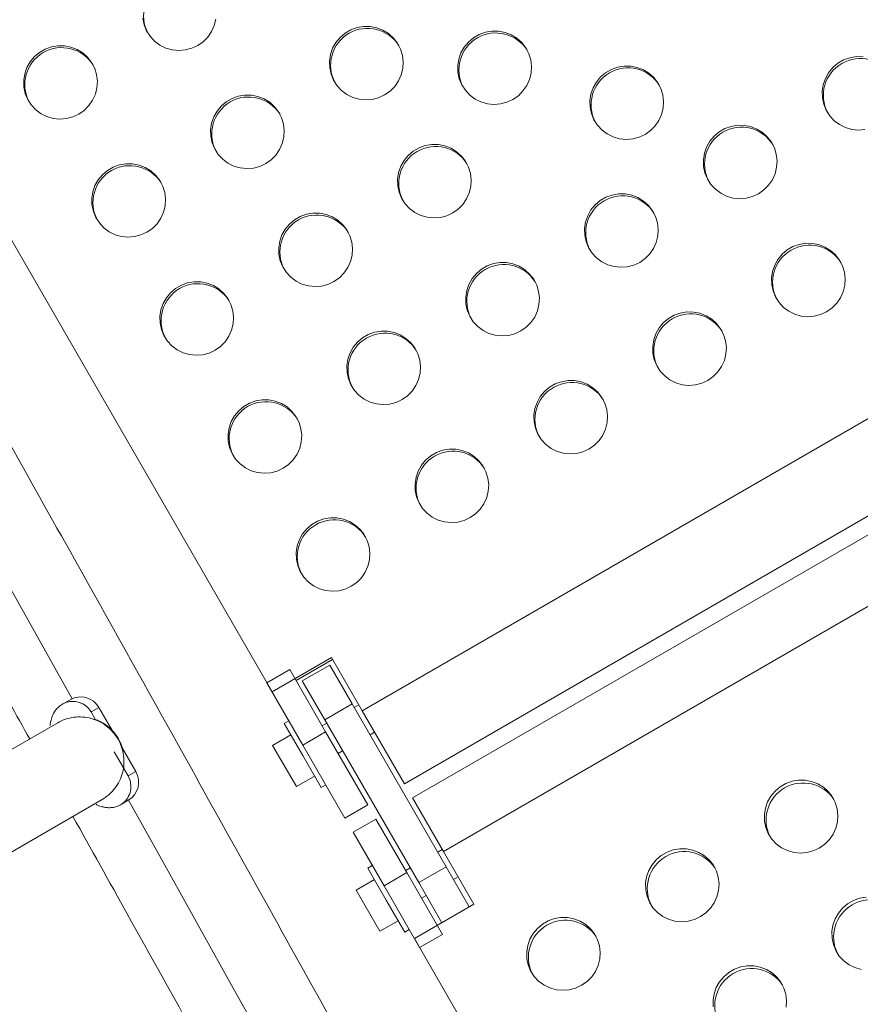
# Model space of a CAD drawing. Units: millimetres. Extents: x -16 to 565, y -61 to 660.
# Drawn here: x 330 to 340, y 209 to 221 of the extents above; entities that cross this region are included whole.
import ezdxf

# ---------------------------------------------------------------- set-up
doc = ezdxf.new("R2010")
doc.units = ezdxf.units.MM
doc.header["$LTSCALE"] = 20
doc.layers.add('CONTOUR', color=7, linetype='Continuous')

msp = doc.modelspace()

# ---------------------------------------------------------------- linework, layer by layer
at = {"layer": 'CONTOUR', "linetype": 'Continuous', "lineweight": 15}
for p, q in [((333.16621, 213.06672), (328.08471, 221.86813)), ((334.23363, 212.84313), (345.16875, 219.15652)), ((334.73332, 211.97764), (345.66844, 218.29104)), ((345.76475, 218.12423), (334.82962, 211.81083)), ((335.19612, 211.17605), (346.13124, 217.48945)), ((333.86996, 213.47303), (333.16621, 213.06672)), ((333.45064, 213.19917), (333.88371, 213.4492)), ((334.23363, 212.84313), (333.86996, 213.47303)), ((333.37482, 213.33048), (333.10415, 213.17421)), ((333.80055, 212.59309), (333.37482, 213.33048)), ((333.84918, 213.38399), (333.52438, 213.19646)), ((333.84918, 213.38399), (334.11507, 212.92346)), ((333.52988, 212.43682), (333.10415, 213.17421)), ((333.79026, 212.73593), (333.52438, 213.19646)), ((330.77485, 212.97365), (330.68311, 212.92068)), ((330.94689, 212.91077), (330.97983, 212.88412)), ((330.97983, 212.88412), (331.02345, 212.82846)), ((331.11519, 212.88143), (331.02345, 212.82846)), ((331.11519, 212.88143), (331.27834, 212.59884)), ((334.11507, 212.92346), (333.79026, 212.73593)), ((334.11507, 212.92346), (335.22762, 210.99646)), ((334.19324, 212.91308), (334.1391, 212.88183)), ((331.02345, 212.82846), (331.07653, 212.73651)), ((334.23363, 212.84313), (334.73332, 211.97764)), ((330.62676, 212.70048), (328.04005, 211.20705)), ((333.36448, 212.72331), (333.31077, 212.69231)), ((333.52956, 212.31337), (333.31077, 212.69231)), ((333.8143, 212.6943), (333.76017, 212.66305)), ((333.79026, 212.73593), (334.90282, 210.80894)), ((333.38904, 212.55676), (333.1725, 212.43174)), ((333.80055, 212.59309), (333.52988, 212.43682)), ((334.30024, 211.72761), (333.80055, 212.59309)), ((334.32663, 212.55702), (334.38077, 212.58828)), ((331.3914, 212.40301), (331.55275, 212.12355)), ((333.45354, 211.94496), (333.1725, 212.43174)), ((334.02957, 211.57133), (333.52988, 212.43682)), ((331.46101, 212.07058), (331.29624, 212.35597)), ((333.74834, 211.93443), (333.52956, 212.31337)), ((333.94769, 212.33824), (334.00183, 212.3695)), ((331.55275, 212.12355), (331.46101, 212.07058)), ((331.46101, 212.07058), (331.4874, 212.00498)), ((333.45354, 211.94496), (333.67008, 212.06998)), ((333.74834, 211.93443), (333.80204, 211.96543)), ((328.5519, 210.28995), (331.15184, 211.79103)), ((331.37071, 211.72973), (331.46245, 211.78269)), ((334.02957, 211.57133), (334.30024, 211.72761)), ((334.82962, 211.81083), (335.19612, 211.17605)), ((334.39655, 211.5608), (334.12588, 211.40452)), ((334.76304, 210.92601), (334.39655, 211.5608)), ((334.49237, 210.76974), (334.12588, 211.40452)), ((335.18217, 211.2002), (335.12804, 211.16894)), ((335.55651, 210.55182), (335.19612, 211.17605)), ((334.35341, 211.01043), (334.29971, 210.97942)), ((334.51849, 210.60048), (334.29971, 210.97942)), ((334.76304, 210.92601), (334.49237, 210.76974)), ((334.80323, 210.98142), (334.7491, 210.95016)), ((335.18494, 210.19527), (334.76304, 210.92601)), ((334.90282, 210.80894), (335.22762, 210.99646)), ((335.22762, 210.99646), (335.50238, 210.52057)), ((334.37797, 210.84387), (334.16143, 210.71885)), ((334.91427, 210.03899), (334.49237, 210.76974)), ((335.17757, 210.33304), (334.90282, 210.80894)), ((335.31557, 210.84414), (335.3697, 210.87539)), ((334.44247, 210.23208), (334.16143, 210.71885)), ((334.93663, 210.62536), (334.99076, 210.65661)), ((334.73727, 210.22154), (334.51849, 210.60048)), ((334.85277, 210.14552), (335.55651, 210.55182)), ((334.44247, 210.23208), (334.65901, 210.35709)), ((334.73727, 210.22154), (334.79097, 210.25255)), ((335.18494, 210.19527), (334.91427, 210.03899)), ((339.88847, 201.42342), (334.85277, 210.14552))]:
    msp.add_line(p, q, dxfattribs=at)
at = {"layer": 'CONTOUR', "linetype": 'Continuous', "lineweight": 15, "flags": 128}
for points in [[(331.63405, 221.04167), (331.65009, 220.9654), (331.67956, 220.8933), (331.72151, 220.82768), (331.77459, 220.77065), (331.8371, 220.72404), (331.90703, 220.68936), (331.98212, 220.66771), (332.05997, 220.6598), (332.13808, 220.66587), (332.21392, 220.68574), (332.28508, 220.71876)], [(332.28508, 220.71876), (332.34925, 220.76387), (332.40438, 220.81962), (332.44869, 220.88422), (332.48076, 220.9556), (332.49956, 221.03146)], [(334.49935, 220.13398), (334.56352, 220.17909), (334.61865, 220.23485), (334.66296, 220.29945), (334.69504, 220.37083), (334.71384, 220.44668), (334.71876, 220.52458), (334.70966, 220.60202), (334.68681, 220.6765), (334.65095, 220.74564), (334.60325, 220.80722), (334.54522, 220.85924), (334.47873, 220.90005), (334.40593, 220.92833), (334.32915, 220.94317), (334.25086, 220.94409), (334.17357, 220.93107), (334.09977, 220.90452), (334.03184, 220.8653), (333.97195, 220.81466), (333.92202, 220.75424), (333.88368, 220.68598), (333.85814, 220.61206), (333.84623, 220.53487), (333.84833, 220.45689), (333.86437, 220.38062), (333.89384, 220.30852), (333.93579, 220.2429), (333.98887, 220.18587), (334.05138, 220.13927), (334.1213, 220.10458), (334.1964, 220.08294), (334.27425, 220.07502), (334.35235, 220.0811), (334.4282, 220.10096), (334.49935, 220.13398)], [(336.01873, 220.0796), (336.08291, 220.12471), (336.13803, 220.18047), (336.18235, 220.24507), (336.21442, 220.31645), (336.23322, 220.3923), (336.23814, 220.4702), (336.22904, 220.54764), (336.20619, 220.62212), (336.17034, 220.69126), (336.12263, 220.75284), (336.0646, 220.80486), (335.99811, 220.84567), (335.92531, 220.87395), (335.84853, 220.88879), (335.77024, 220.88971), (335.69295, 220.87669), (335.61915, 220.85014), (335.55122, 220.81092), (335.49133, 220.76028), (335.44141, 220.69986), (335.40306, 220.6316), (335.37752, 220.55768), (335.36561, 220.48049), (335.36771, 220.40251), (335.38375, 220.32625), (335.41322, 220.25414), (335.45517, 220.18852), (335.50825, 220.13149), (335.57076, 220.08489), (335.64068, 220.05021), (335.71578, 220.02856), (335.79363, 220.02065), (335.87173, 220.02672), (335.94758, 220.04659), (336.01873, 220.0796)], [(330.87759, 219.90614), (330.94176, 219.95125), (330.99688, 220.00701), (331.0412, 220.07161), (331.07327, 220.14299), (331.09207, 220.21884), (331.097, 220.29674), (331.08789, 220.37418), (331.06504, 220.44866), (331.02919, 220.5178), (330.98148, 220.57937), (330.92345, 220.6314), (330.85697, 220.67221), (330.78416, 220.70049), (330.70738, 220.71533), (330.62909, 220.71625), (330.5518, 220.70323), (330.47801, 220.67668), (330.41007, 220.63746), (330.35018, 220.58682), (330.30026, 220.5264), (330.26191, 220.45813), (330.23637, 220.38422), (330.22446, 220.30703), (330.22656, 220.22905), (330.2426, 220.15278), (330.27207, 220.08068), (330.31402, 220.01506), (330.3671, 219.95803), (330.42961, 219.91143), (330.49954, 219.87674), (330.57463, 219.8551), (330.65248, 219.84718), (330.73058, 219.85326), (330.80643, 219.87312), (330.87759, 219.90614)], [(340.16519, 220.58623), (340.0869, 220.58716), (340.00961, 220.57413), (339.93581, 220.54759), (339.86788, 220.50836), (339.80799, 220.45773), (339.75807, 220.39731), (339.71972, 220.32904), (339.69418, 220.25513), (339.68227, 220.17794), (339.68437, 220.09996), (339.70041, 220.02369), (339.72988, 219.95159), (339.77183, 219.88597), (339.82491, 219.82894), (339.88742, 219.78233), (339.95734, 219.74765), (340.03244, 219.726), (340.11029, 219.71809), (340.18839, 219.72416)], [(337.58446, 219.66611), (337.64863, 219.71122), (337.70376, 219.76697), (337.74807, 219.83157), (337.78015, 219.90295), (337.79895, 219.97881), (337.80387, 220.0567), (337.79477, 220.13414), (337.77192, 220.20863), (337.73606, 220.27777), (337.68836, 220.33934), (337.63033, 220.39137), (337.56384, 220.43217), (337.49104, 220.46045), (337.41426, 220.47529), (337.33597, 220.47621), (337.25868, 220.46319), (337.18488, 220.43664), (337.11695, 220.39742), (337.05706, 220.34679), (337.00714, 220.28636), (336.96879, 220.2181), (336.94325, 220.14418), (336.93134, 220.067), (336.93344, 219.98902), (336.94948, 219.91275), (336.97895, 219.84064), (337.0209, 219.77502), (337.07398, 219.71799), (337.13649, 219.67139), (337.20641, 219.63671), (337.28151, 219.61506), (337.35936, 219.60715), (337.43746, 219.61322), (337.51331, 219.63309), (337.58446, 219.66611)], [(333.09186, 219.32137), (333.15603, 219.36648), (333.21116, 219.42223), (333.25547, 219.48683), (333.28754, 219.55821), (333.30635, 219.63407), (333.31127, 219.71197), (333.30216, 219.7894), (333.27932, 219.86389), (333.24346, 219.93303), (333.19575, 219.9946), (333.13773, 220.04663), (333.07124, 220.08743), (332.99844, 220.11571), (332.92166, 220.13055), (332.84336, 220.13148), (332.76608, 220.11845), (332.69228, 220.0919), (332.62434, 220.05268), (332.56445, 220.00205), (332.51453, 219.94162), (332.47619, 219.87336), (332.45065, 219.79945), (332.43874, 219.72226), (332.44083, 219.64428), (332.45688, 219.56801), (332.48635, 219.49591), (332.5283, 219.43028), (332.58138, 219.37326), (332.64389, 219.32665), (332.71381, 219.29197), (332.78891, 219.27032), (332.86676, 219.26241), (332.94486, 219.26848), (333.02071, 219.28835), (333.09186, 219.32137)], [(338.9279, 218.96443), (338.99207, 219.00954), (339.0472, 219.0653), (339.09151, 219.1299), (339.12359, 219.20128), (339.14239, 219.27713), (339.14731, 219.35503), (339.13821, 219.43247), (339.11536, 219.50695), (339.0795, 219.57609), (339.0318, 219.63767), (338.97377, 219.68969), (338.90728, 219.7305), (338.83448, 219.75878), (338.7577, 219.77362), (338.67941, 219.77454), (338.60212, 219.76152), (338.52832, 219.73497), (338.46039, 219.69575), (338.4005, 219.64511), (338.35057, 219.58469), (338.31223, 219.51643), (338.28669, 219.44251), (338.27478, 219.36532), (338.27688, 219.28734), (338.29292, 219.21107), (338.32239, 219.13897), (338.36434, 219.07335), (338.41742, 219.01632), (338.47993, 218.96972), (338.54985, 218.93503), (338.62495, 218.91339), (338.7028, 218.90547), (338.7809, 218.91155), (338.85675, 218.93141), (338.9279, 218.96443)], [(335.30614, 218.73659), (335.37031, 218.7817), (335.42543, 218.83746), (335.46975, 218.90206), (335.50182, 218.97344), (335.52062, 219.04929), (335.52555, 219.12719), (335.51644, 219.20463), (335.49359, 219.27911), (335.45774, 219.34825), (335.41003, 219.40982), (335.352, 219.46185), (335.28552, 219.50266), (335.21271, 219.53094), (335.13593, 219.54578), (335.05764, 219.5467), (334.98035, 219.53368), (334.90656, 219.50713), (334.83862, 219.46791), (334.77873, 219.41727), (334.72881, 219.35685), (334.69046, 219.28858), (334.66492, 219.21467), (334.65301, 219.13748), (334.65511, 219.0595), (334.67115, 218.98323), (334.70062, 218.91113), (334.74257, 218.84551), (334.79565, 218.78848), (334.85816, 218.74188), (334.92809, 218.70719), (335.00318, 218.68555), (335.08103, 218.67763), (335.15913, 218.68371), (335.23498, 218.70357), (335.30614, 218.73659)], [(331.68437, 218.50875), (331.74854, 218.55386), (331.80367, 218.60962), (331.84798, 218.67422), (331.88005, 218.7456), (331.89885, 218.82145), (331.90378, 218.89935), (331.89467, 218.97679), (331.87183, 219.05127), (331.83597, 219.12041), (331.78826, 219.18198), (331.73023, 219.23401), (331.66375, 219.27482), (331.59095, 219.3031), (331.51417, 219.31794), (331.43587, 219.31886), (331.35859, 219.30584), (331.28479, 219.27929), (331.21685, 219.24007), (331.15696, 219.18943), (331.10704, 219.12901), (331.0687, 219.06074), (331.04316, 218.98683), (331.03124, 218.90964), (331.03334, 218.83166), (331.04938, 218.75539), (331.07885, 218.68329), (331.1208, 218.61767), (331.17389, 218.56064), (331.23639, 218.51403), (331.30632, 218.47935), (331.38141, 218.45771), (331.45926, 218.44979), (331.53737, 218.45587), (331.61322, 218.47573), (331.68437, 218.50875)], [(337.52041, 218.15182), (337.58458, 218.19693), (337.63971, 218.25268), (337.68402, 218.31728), (337.71609, 218.38866), (337.7349, 218.46452), (337.73982, 218.54242), (337.73071, 218.61985), (337.70787, 218.69434), (337.67201, 218.76348), (337.6243, 218.82505), (337.56628, 218.87708), (337.49979, 218.91788), (337.42699, 218.94616), (337.35021, 218.961), (337.27191, 218.96193), (337.19463, 218.9489), (337.12083, 218.92235), (337.05289, 218.88313), (336.993, 218.8325), (336.94308, 218.77207), (336.90474, 218.70381), (336.8792, 218.6299), (336.86729, 218.55271), (336.86938, 218.47473), (336.88543, 218.39846), (336.9149, 218.32636), (336.95685, 218.26073), (337.00993, 218.20371), (337.07244, 218.1571), (337.14236, 218.12242), (337.21746, 218.10077), (337.29531, 218.09286), (337.37341, 218.09893), (337.44926, 218.1188), (337.52041, 218.15182)], [(333.89864, 217.92398), (333.96282, 217.96909), (334.01794, 218.02484), (334.06226, 218.08944), (334.09433, 218.16082), (334.11313, 218.23668), (334.11806, 218.31458), (334.10895, 218.39201), (334.0861, 218.4665), (334.05025, 218.53564), (334.00254, 218.59721), (333.94451, 218.64924), (333.87803, 218.69004), (333.80522, 218.71832), (333.72844, 218.73316), (333.65015, 218.73409), (333.57286, 218.72106), (333.49906, 218.69451), (333.43113, 218.65529), (333.37124, 218.60466), (333.32132, 218.54423), (333.28297, 218.47597), (333.25743, 218.40205), (333.24552, 218.32487), (333.24762, 218.24689), (333.26366, 218.17062), (333.29313, 218.09851), (333.33508, 218.03289), (333.38816, 217.97586), (333.45067, 217.92926), (333.52059, 217.89458), (333.59569, 217.87293), (333.67354, 217.86502), (333.75164, 217.87109), (333.82749, 217.89096), (333.89864, 217.92398)], [(339.73469, 217.56704), (339.79886, 217.61215), (339.85398, 217.66791), (339.8983, 217.73251), (339.93037, 217.80389), (339.94917, 217.87974), (339.9541, 217.95764), (339.94499, 218.03508), (339.92214, 218.10956), (339.88629, 218.1787), (339.83858, 218.24027), (339.78055, 218.2923), (339.71407, 218.33311), (339.64126, 218.36139), (339.56448, 218.37623), (339.48619, 218.37715), (339.4089, 218.36413), (339.33511, 218.33758), (339.26717, 218.29836), (339.20728, 218.24772), (339.15736, 218.1873), (339.11901, 218.11903), (339.09347, 218.04512), (339.08156, 217.96793), (339.08366, 217.88995), (339.0997, 217.81368), (339.12917, 217.74158), (339.17112, 217.67596), (339.2242, 217.61893), (339.28671, 217.57233), (339.35664, 217.53764), (339.43173, 217.516), (339.50958, 217.50808), (339.58768, 217.51416), (339.66353, 217.53402), (339.73469, 217.56704)], [(336.11292, 217.3392), (336.17709, 217.38431), (336.23222, 217.44007), (336.27653, 217.50467), (336.3086, 217.57605), (336.3274, 217.6519), (336.33233, 217.7298), (336.32322, 217.80724), (336.30038, 217.88172), (336.26452, 217.95086), (336.21681, 218.01243), (336.15878, 218.06446), (336.0923, 218.10527), (336.0195, 218.13355), (335.94272, 218.14839), (335.86442, 218.14931), (335.78714, 218.13629), (335.71334, 218.10974), (335.6454, 218.07052), (335.58551, 218.01988), (335.53559, 217.95946), (335.49725, 217.89119), (335.47171, 217.81728), (335.45979, 217.74009), (335.46189, 217.66211), (335.47793, 217.58584), (335.5074, 217.51374), (335.54935, 217.44812), (335.60244, 217.39109), (335.66494, 217.34448), (335.73487, 217.3098), (335.80996, 217.28816), (335.88781, 217.28024), (335.96592, 217.28632), (336.04177, 217.30618), (336.11292, 217.3392)], [(332.49115, 217.11136), (332.55532, 217.15647), (332.61045, 217.21222), (332.65476, 217.27683), (332.68684, 217.3482), (332.70564, 217.42406), (332.71056, 217.50196), (332.70146, 217.5794), (332.67861, 217.65388), (332.64276, 217.72302), (332.59505, 217.78459), (332.53702, 217.83662), (332.47053, 217.87743), (332.39773, 217.90571), (332.32095, 217.92055), (332.24266, 217.92147), (332.16537, 217.90845), (332.09157, 217.8819), (332.02364, 217.84268), (331.96375, 217.79204), (331.91383, 217.73162), (331.87548, 217.66335), (331.84994, 217.58944), (331.83803, 217.51225), (331.84013, 217.43427), (331.85617, 217.358), (331.88564, 217.2859), (331.92759, 217.22028), (331.98067, 217.16325), (332.04318, 217.11664), (332.1131, 217.08196), (332.1882, 217.06032), (332.26605, 217.0524), (332.34415, 217.05848), (332.42, 217.07834), (332.49115, 217.11136)], [(338.32719, 216.75443), (338.39137, 216.79954), (338.44649, 216.85529), (338.49081, 216.91989), (338.52288, 216.99127), (338.54168, 217.06713), (338.54661, 217.14503), (338.5375, 217.22246), (338.51465, 217.29695), (338.4788, 217.36609), (338.43109, 217.42766), (338.37306, 217.47969), (338.30658, 217.52049), (338.23377, 217.54877), (338.15699, 217.56361), (338.0787, 217.56454), (338.00141, 217.55151), (337.92761, 217.52496), (337.85968, 217.48574), (337.79979, 217.43511), (337.74987, 217.37468), (337.71152, 217.30642), (337.68598, 217.2325), (337.67407, 217.15532), (337.67617, 217.07734), (337.69221, 217.00107), (337.72168, 216.92897), (337.76363, 216.86334), (337.81671, 216.80632), (337.87922, 216.75971), (337.94914, 216.72503), (338.02424, 216.70338), (338.10209, 216.69547), (338.18019, 216.70154), (338.25604, 216.72141), (338.32719, 216.75443)], [(334.70543, 216.52659), (334.7696, 216.5717), (334.82473, 216.62745), (334.86904, 216.69205), (334.90111, 216.76343), (334.91991, 216.83929), (334.92484, 216.91718), (334.91573, 216.99462), (334.89288, 217.06911), (334.85703, 217.13825), (334.80932, 217.19982), (334.75129, 217.25185), (334.68481, 217.29265), (334.61201, 217.32093), (334.53522, 217.33577), (334.45693, 217.33669), (334.37965, 217.32367), (334.30585, 217.29712), (334.23791, 217.2579), (334.17802, 217.20727), (334.1281, 217.14684), (334.08975, 217.07858), (334.06421, 217.00466), (334.0523, 216.92748), (334.0544, 216.8495), (334.07044, 216.77323), (334.09991, 216.70112), (334.14186, 216.6355), (334.19495, 216.57847), (334.25745, 216.53187), (334.32738, 216.49719), (334.40247, 216.47554), (334.48032, 216.46763), (334.55843, 216.4737), (334.63427, 216.49357), (334.70543, 216.52659)], [(336.9197, 215.94181), (336.98387, 215.98692), (337.039, 216.04267), (337.08331, 216.10728), (337.11539, 216.17865), (337.13419, 216.25451), (337.13911, 216.33241), (337.13001, 216.40985), (337.10716, 216.48433), (337.0713, 216.55347), (337.0236, 216.61504), (336.96557, 216.66707), (336.89908, 216.70788), (336.82628, 216.73616), (336.7495, 216.751), (336.67121, 216.75192), (336.59392, 216.7389), (336.52012, 216.71235), (336.45219, 216.67313), (336.3923, 216.62249), (336.34238, 216.56207), (336.30403, 216.4938), (336.27849, 216.41989), (336.26658, 216.3427), (336.26868, 216.26472), (336.28472, 216.18845), (336.31419, 216.11635), (336.35614, 216.05073), (336.40922, 215.9937), (336.47173, 215.94709), (336.54165, 215.91241), (336.61675, 215.89077), (336.6946, 215.88285), (336.7727, 215.88893), (336.84855, 215.90879), (336.9197, 215.94181)], [(333.29794, 215.71397), (333.36211, 215.75908), (333.41724, 215.81483), (333.46155, 215.87944), (333.49362, 215.95081), (333.51242, 216.02667), (333.51735, 216.10457), (333.50824, 216.18201), (333.48539, 216.25649), (333.44954, 216.32563), (333.40183, 216.3872), (333.3438, 216.43923), (333.27732, 216.48004), (333.20451, 216.50832), (333.12773, 216.52316), (333.04944, 216.52408), (332.97215, 216.51106), (332.89836, 216.48451), (332.83042, 216.44529), (332.77053, 216.39465), (332.72061, 216.33423), (332.68226, 216.26596), (332.65672, 216.19205), (332.64481, 216.11486), (332.64691, 216.03688), (332.66295, 215.96061), (332.69242, 215.88851), (332.73437, 215.82289), (332.78745, 215.76586), (332.84996, 215.71925), (332.91989, 215.68457), (332.99498, 215.66293), (333.07283, 215.65501), (333.15094, 215.66109), (333.22678, 215.68095), (333.29794, 215.71397)], [(335.51221, 215.1292), (335.57638, 215.17431), (335.63151, 215.23006), (335.67582, 215.29466), (335.7079, 215.36604), (335.7267, 215.4419), (335.73162, 215.51979), (335.72252, 215.59723), (335.69967, 215.67172), (335.66381, 215.74086), (335.61611, 215.80243), (335.55808, 215.85446), (335.49159, 215.89526), (335.41879, 215.92354), (335.34201, 215.93838), (335.26372, 215.9393), (335.18643, 215.92628), (335.11263, 215.89973), (335.0447, 215.86051), (334.98481, 215.80987), (334.93488, 215.74945), (334.89654, 215.68119), (334.871, 215.60727), (334.85909, 215.53009), (334.86119, 215.4521), (334.87723, 215.37584), (334.9067, 215.30373), (334.94865, 215.23811), (335.00173, 215.18108), (335.06424, 215.13448), (335.13416, 215.0998), (335.20926, 215.07815), (335.28711, 215.07024), (335.36521, 215.07631), (335.44106, 215.09618), (335.51221, 215.1292)], [(330.79739, 212.98516), (330.07356, 214.28062), (329.3932, 215.49634)], [(334.10472, 214.31658), (334.16889, 214.36169), (334.22402, 214.41744), (334.26833, 214.48205), (334.3004, 214.55342), (334.31921, 214.62928), (334.32413, 214.70718), (334.31502, 214.78462), (334.29218, 214.8591), (334.25632, 214.92824), (334.20861, 214.98981), (334.15059, 215.04184), (334.0841, 215.08265), (334.0113, 215.11093), (333.93452, 215.12577), (333.85622, 215.12669), (333.77894, 215.11367), (333.70514, 215.08712), (333.6372, 215.04789), (333.57731, 214.99726), (333.52739, 214.93684), (333.48905, 214.86857), (333.46351, 214.79466), (333.4516, 214.71747), (333.45369, 214.63949), (333.46974, 214.56322), (333.49921, 214.49112), (333.54116, 214.4255), (333.59424, 214.36847), (333.65675, 214.32186), (333.72667, 214.28718), (333.80177, 214.26553), (333.87962, 214.25762), (333.95772, 214.2637), (334.03357, 214.28356), (334.10472, 214.31658)], [(339.64716, 211.21772), (339.71136, 211.26277), (339.76658, 211.31836), (339.81105, 211.3827), (339.84333, 211.45372), (339.86238, 211.52914), (339.8676, 211.60653), (339.85882, 211.68341), (339.83631, 211.7573), (339.80081, 211.82583), (339.75345, 211.8868), (339.69575, 211.93825), (339.62958, 211.97853), (339.55705, 212.00633), (339.4805, 212.02077), (339.40239, 212.02138), (339.32522, 212.00814), (339.25149, 211.98149), (339.18355, 211.94226), (339.1236, 211.89174), (339.07355, 211.83153), (339.03503, 211.76358), (339.00926, 211.69006), (338.99707, 211.61335), (338.99886, 211.5359), (339.01457, 211.46021), (339.04369, 211.38871), (339.08529, 211.3237), (339.13803, 211.26726), (339.20022, 211.22122), (339.26985, 211.18704), (339.34469, 211.16583), (339.42233, 211.15828), (339.50028, 211.16462), (339.57604, 211.18464), (339.64716, 211.21772)], [(332.8659, 209.2713), (332.68555, 209.59581), (331.81716, 211.15643), (331.46677, 211.78525)], [(338.23967, 210.4051), (338.30387, 210.45016), (338.35909, 210.50575), (338.40356, 210.57009), (338.43584, 210.64111), (338.45489, 210.71652), (338.46011, 210.79392), (338.45133, 210.87079), (338.42882, 210.94469), (338.39332, 211.01322), (338.34596, 211.07419), (338.28826, 211.12564), (338.22209, 211.16591), (338.14956, 211.19371), (338.07301, 211.20815), (337.99489, 211.20876), (337.91773, 211.19553), (337.844, 211.16887), (337.77606, 211.12965), (337.71611, 211.07912), (337.66606, 211.01891), (337.62754, 210.95096), (337.60177, 210.87745), (337.58958, 210.80073), (337.59137, 210.72329), (337.60708, 210.6476), (337.6362, 210.5761), (337.6778, 210.51108), (337.73054, 210.45465), (337.79272, 210.4086), (337.86236, 210.37443), (337.9372, 210.35322), (338.01484, 210.34566), (338.09279, 210.352), (338.16855, 210.37203), (338.23967, 210.4051)], [(340.2019, 210.63658), (340.12474, 210.62335), (340.051, 210.59669), (339.98307, 210.55747), (339.92311, 210.50694), (339.87307, 210.44673), (339.83454, 210.37878), (339.80877, 210.30526), (339.79658, 210.22855), (339.79837, 210.1511), (339.81408, 210.07541), (339.8432, 210.00391), (339.8848, 209.9389), (339.93754, 209.88246), (339.99973, 209.83642), (340.06936, 209.80224), (340.1442, 209.78104)], [(336.83218, 209.59249), (336.89638, 209.63754), (336.9516, 209.69313), (336.99607, 209.75747), (337.02834, 209.82849), (337.0474, 209.90391), (337.05262, 209.9813), (337.04383, 210.05818), (337.02133, 210.13207), (336.98582, 210.2006), (336.93846, 210.26157), (336.88077, 210.31302), (336.81459, 210.3533), (336.74207, 210.3811), (336.66552, 210.39554), (336.5874, 210.39615), (336.51024, 210.38291), (336.4365, 210.35626), (336.36857, 210.31703), (336.30862, 210.26651), (336.25857, 210.2063), (336.22004, 210.13835), (336.19427, 210.06483), (336.18209, 209.98812), (336.18388, 209.91067), (336.19959, 209.83498), (336.22871, 209.76348), (336.27031, 209.69847), (336.32305, 209.64203), (336.38523, 209.59599), (336.45487, 209.56181), (336.52971, 209.5406), (336.60735, 209.53305), (336.6853, 209.53938), (336.76106, 209.55941), (336.83218, 209.59249)], [(339.2544, 209.33173), (339.25962, 209.40912), (339.25084, 209.48599), (339.22833, 209.55989), (339.19283, 209.62842), (339.14547, 209.68939), (339.08777, 209.74084), (339.0216, 209.78111), (338.94907, 209.80892), (338.87252, 209.82335), (338.79441, 209.82397), (338.71724, 209.81073), (338.64351, 209.78407), (338.57557, 209.74485), (338.51562, 209.69432), (338.46558, 209.63412), (338.42705, 209.56616), (338.40128, 209.49265), (338.38909, 209.41593), (338.39088, 209.33849)]]:
    msp.add_lwpolyline(points, dxfattribs=at)
at = {"layer": 'CONTOUR', "linetype": 'Continuous', "lineweight": 15}
for centre, radius, start, end in [((332.08285, 221.06903), 0.43764, 32.122078, 207.877922), ((334.29712, 220.48426), 0.43764, 32.122078, 207.877922), ((335.8165, 220.42988), 0.43764, 32.122079, 207.877921), ((330.67535, 220.25642), 0.43764, 32.122077, 207.877923), ((340.13316, 220.12732), 0.43764, 32.12208, 207.87792), ((337.38223, 220.01638), 0.43764, 32.122077, 207.877923), ((332.88963, 219.67164), 0.43764, 32.122078, 207.877922), ((338.72567, 219.31471), 0.43764, 32.122078, 207.877922), ((335.1039, 219.08687), 0.43764, 32.122078, 207.877922), ((331.48214, 218.85903), 0.43764, 32.122078, 207.877922), ((337.31818, 218.50209), 0.43764, 32.122077, 207.877923), ((333.69641, 218.27425), 0.43764, 32.12208, 207.87792), ((339.53245, 217.91732), 0.43764, 32.122078, 207.877922), ((335.91069, 217.68948), 0.43764, 32.122077, 207.877923), ((332.28892, 217.46164), 0.43764, 32.122078, 207.877922), ((338.12496, 217.1047), 0.43764, 32.122078, 207.877922), ((334.5032, 216.87686), 0.43764, 32.122078, 207.877922), ((336.71747, 216.29209), 0.43764, 32.122079, 207.877921), ((333.09571, 216.06424), 0.43764, 32.122077, 207.877923), ((335.30998, 215.47947), 0.43764, 32.122078, 207.877922), ((333.90249, 214.66685), 0.43764, 32.122078, 207.877922), ((330.89891, 212.75737), 0.24934, 29.838857, 119.837945), ((331.33717, 211.99827), 0.24934, 300.162055, 30.161143), ((339.45547, 211.54974), 0.43787, 33.476008, 206.523991), ((338.04797, 210.73713), 0.43787, 33.476009, 206.523992), ((340.25498, 210.16494), 0.43787, 33.476009, 206.523991), ((336.64048, 209.92451), 0.43787, 33.476009, 206.523991), ((338.84749, 209.35233), 0.43787, 33.476008, 206.523992)]:
    msp.add_arc(centre, radius, start, end, dxfattribs=at)
for points, knots in [([(359.30074, 210.63282), (359.29695, 210.63906), (359.00551, 211.11876), (358.42631, 212.07376), (357.56314, 213.49896), (356.69988, 214.92705), (355.83661, 216.35771), (354.97337, 217.79092), (354.1102, 219.22661), (353.24715, 220.66468), (352.38426, 222.10507), (351.52159, 223.5477), (350.65918, 224.99248), (349.79707, 226.43934), (348.93532, 227.88821), (348.07396, 229.33901), (347.21305, 230.79165), (346.35263, 232.24606), (345.49274, 233.70217), (344.63344, 235.15989), (343.77477, 236.61914), (342.91677, 238.07986), (342.05949, 239.54195), (341.20298, 241.00534), (340.34729, 242.46995), (339.49245, 243.9357), (338.63852, 245.40252), (337.78554, 246.87033), (336.93356, 248.33904), (336.08261, 249.80858), (335.23276, 251.27887), (334.38404, 252.74983), (333.5365, 254.22138), (332.69019, 255.69344), (331.84514, 257.16593), (331.00141, 258.63878), (330.15904, 260.11191), (329.31808, 261.58523), (328.47857, 263.05866), (327.64056, 264.53214), (326.80409, 266.00557), (325.9692, 267.47888), (325.13594, 268.95199), (324.30437, 270.42482), (323.47451, 271.8973), (322.64641, 273.36933), (321.82013, 274.84085), (320.9957, 276.31178), (320.17317, 277.78203), (319.35258, 279.25153), (318.53398, 280.7202), (317.71741, 282.18795), (316.90291, 283.65472), (316.09053, 285.12042), (315.28031, 286.58497), (314.47231, 288.04829), (313.66651, 289.51032), (312.86315, 290.97089), (312.24745, 292.09195), (311.90014, 292.72575), (311.81908, 292.87367)], [0, 0, 0, 0, 0.00023402, 0.01799016, 0.03574635, 0.05350257, 0.07125882, 0.08901509, 0.10677138, 0.1245277, 0.14228404, 0.1600404, 0.17779678, 0.19555318, 0.2133096, 0.23106603, 0.24882248, 0.26657894, 0.28433542, 0.30209191, 0.31984841, 0.33760492, 0.35536145, 0.37311798, 0.39087451, 0.40863106, 0.42638761, 0.44414416, 0.46190072, 0.47965728, 0.49741384, 0.51517041, 0.53292697, 0.55068354, 0.5684401, 0.58619665, 0.60395321, 0.62170975, 0.6394663, 0.65722283, 0.67497936, 0.69273588, 0.71049238, 0.72824888, 0.74600537, 0.76376184, 0.7815183, 0.79927474, 0.81703117, 0.83478758, 0.85254397, 0.87030034, 0.8880567, 0.90581303, 0.92356934, 0.94132562, 0.95908189, 0.97683812, 0.99459433, 1, 1, 1, 1]), ([(310.51946, 292.12333), (310.78449, 291.64013), (311.31638, 290.67043), (312.11809, 289.21234), (312.92376, 287.74966), (313.73172, 286.28562), (314.54189, 284.82035), (315.35424, 283.35391), (316.16872, 281.88638), (316.98528, 280.41785), (317.80388, 278.94839), (318.62448, 277.47807), (319.44703, 276.00699), (320.2715, 274.53521), (321.09783, 273.06282), (321.92598, 271.58989), (322.75591, 270.11651), (323.58757, 268.64275), (324.42092, 267.16869), (325.25591, 265.69441), (326.0925, 264.21999), (326.93065, 262.74551), (327.7703, 261.27104), (328.61142, 259.79667), (329.45396, 258.32247), (330.29788, 256.84853), (331.14312, 255.37492), (331.98965, 253.90172), (332.83741, 252.42901), (333.68637, 250.95687), (334.53648, 249.48537), (335.38769, 248.01461), (336.23995, 246.54464), (337.09323, 245.07557), (337.94747, 243.60745), (338.80264, 242.14037), (339.65867, 240.67442), (340.51554, 239.20966), (341.37318, 237.74618), (342.23157, 236.28405), (343.09064, 234.82335), (343.95036, 233.36417), (344.81068, 231.90657), (345.67155, 230.45064), (346.53293, 228.99646), (347.39476, 227.5441), (348.25702, 226.09364), (349.11964, 224.64516), (349.98258, 223.19873), (350.84579, 221.75444), (351.70924, 220.31235), (352.57287, 218.87256), (353.43664, 217.43512), (354.3005, 216.00013), (355.1644, 214.56767), (356.02831, 213.13776), (356.89215, 211.71068), (357.54982, 210.62575), (357.91949, 210.01723), (358.00129, 209.88258)], [0, 0, 0, 0, 0.01764866, 0.03541804, 0.05318739, 0.07095671, 0.08872601, 0.10649529, 0.12426454, 0.14203377, 0.15980298, 0.17757217, 0.19534135, 0.2131105, 0.23087964, 0.24864877, 0.26641788, 0.28418697, 0.30195606, 0.31972513, 0.3374942, 0.35526325, 0.3730323, 0.39080134, 0.40857037, 0.42633939, 0.44410842, 0.46187744, 0.47964645, 0.49741547, 0.51518448, 0.5329535, 0.55072251, 0.56849153, 0.58626055, 0.60402957, 0.6217986, 0.63956764, 0.65733668, 0.67510573, 0.69287479, 0.71064385, 0.72841293, 0.74618202, 0.76395112, 0.78172024, 0.79948937, 0.81725852, 0.83502768, 0.85279686, 0.87056606, 0.88833528, 0.90610452, 0.92387378, 0.94164306, 0.95941237, 0.9771817, 0.99495106, 1, 1, 1, 1]), ([(306.96455, 290.0709), (306.98309, 290.03707), (307.26808, 289.517), (307.82109, 288.50967), (308.62456, 287.04832), (309.43046, 285.58549), (310.23858, 284.12136), (311.04892, 282.65599), (311.86143, 281.18947), (312.67607, 279.72186), (313.49279, 278.25326), (314.31154, 276.78373), (315.13229, 275.31335), (315.95499, 273.84221), (316.7796, 272.37039), (317.60607, 270.89795), (318.43436, 269.42499), (319.26442, 267.95157), (320.09621, 266.47779), (320.92969, 265.00371), (321.76481, 263.52941), (322.60152, 262.05499), (323.43978, 260.5805), (324.27955, 259.10604), (325.12078, 257.63168), (325.96343, 256.1575), (326.80744, 254.68358), (327.65279, 253.21), (328.49941, 251.73683), (329.34727, 250.26416), (330.19632, 248.79207), (331.04651, 247.32063), (331.8978, 245.84992), (332.75015, 244.38002), (333.6035, 242.91101), (334.45781, 241.44297), (335.31304, 239.97598), (336.16914, 238.51011), (337.02607, 237.04545), (337.88378, 235.58206), (338.74221, 234.12004), (339.60134, 232.65946), (340.46111, 231.20039), (341.32147, 229.74292), (342.18238, 228.28713), (343.04379, 226.83308), (343.90566, 225.38086), (344.76794, 223.93055), (345.63059, 222.48222), (346.49355, 221.03595), (347.35679, 219.59183), (348.22025, 218.14991), (349.0839, 216.7103), (349.94767, 215.27305), (350.81154, 213.83824), (351.67544, 212.40598), (352.53934, 210.97627), (353.40319, 209.54939), (354.03885, 208.50094), (354.38653, 207.92858), (354.44633, 207.83013)], [0, 0, 0, 0, 0.00123629, 0.01900567, 0.03677505, 0.0545444, 0.07231373, 0.09008304, 0.10785232, 0.12562158, 0.14339082, 0.16116003, 0.17892923, 0.19669841, 0.21446757, 0.23223672, 0.25000585, 0.26777496, 0.28554407, 0.30331316, 0.32108224, 0.33885131, 0.35662037, 0.37438942, 0.39215847, 0.40992751, 0.42769654, 0.44546557, 0.4632346, 0.48100362, 0.49877264, 0.51654166, 0.53431068, 0.55207971, 0.56984873, 0.58761776, 0.60538679, 0.62315583, 0.64092487, 0.65869392, 0.67646298, 0.69423204, 0.71200112, 0.7297702, 0.7475393, 0.76530841, 0.78307754, 0.80084668, 0.81861583, 0.836385, 0.85415419, 0.8719234, 0.88969263, 0.90746187, 0.92523114, 0.94300044, 0.96076976, 0.9785391, 0.99630847, 1, 1, 1, 1]), ([(338.05104, 201.60868), (337.94847, 201.79525), (337.57815, 202.4689), (336.93766, 203.6311), (336.12964, 205.09516), (335.31927, 206.56054), (334.50677, 208.02706), (333.69213, 209.49467), (332.87541, 210.96328), (332.05666, 212.43281), (331.23591, 213.90318), (330.41321, 215.37432), (329.5886, 216.84615), (328.76213, 218.31858), (327.93384, 219.79154), (327.10378, 221.26496), (326.27199, 222.73875), (325.43851, 224.21282), (324.60339, 225.68712), (323.76668, 227.16155), (322.92842, 228.63603), (322.08865, 230.11049), (321.24742, 231.58485), (320.40477, 233.05903), (319.56076, 234.53295), (318.71541, 236.00654), (317.86879, 237.4797), (317.02093, 238.95237), (316.17188, 240.42447), (315.32169, 241.89591), (314.4704, 243.36662), (313.61805, 244.83651), (312.7647, 246.30552), (311.91039, 247.77356), (311.05516, 249.24055), (310.19905, 250.70642), (309.34213, 252.17109), (308.48442, 253.63447), (307.62598, 255.09649), (306.76686, 256.55707), (305.90709, 258.01614), (305.04673, 259.47361), (304.18582, 260.92941), (303.32441, 262.38345), (302.46254, 263.83567), (301.60026, 265.28598), (300.73761, 266.73431), (299.87465, 268.18058), (299.01141, 269.62471), (298.14795, 271.06662), (297.2843, 272.50624), (296.42053, 273.94349), (295.55666, 275.37829), (294.69276, 276.81056), (293.82886, 278.24027), (292.96501, 279.66715), (292.32941, 280.7155), (291.98179, 281.28775), (291.92204, 281.38611)], [0, 0, 0, 0, 0.00701672, 0.02533512, 0.0436535, 0.06197184, 0.08029017, 0.09860847, 0.11692675, 0.13524501, 0.15356324, 0.17188146, 0.19019966, 0.20851785, 0.22683602, 0.24515417, 0.26347231, 0.28179044, 0.30010856, 0.31842666, 0.33674476, 0.35506285, 0.37338093, 0.39169901, 0.41001707, 0.42833514, 0.4466532, 0.46497126, 0.48328932, 0.50160737, 0.51992543, 0.53824349, 0.55656155, 0.57487961, 0.59319768, 0.61151575, 0.62983383, 0.64815191, 0.66647, 0.68478811, 0.70310622, 0.72142434, 0.73974248, 0.75806062, 0.77637879, 0.79469696, 0.81301516, 0.83133337, 0.8496516, 0.86796985, 0.88628811, 0.9046064, 0.92292472, 0.94124305, 0.95956142, 0.9778798, 0.99619822, 1, 1, 1, 1]), ([(333.55687, 201.2623), (333.51927, 201.33056), (333.21315, 201.88637), (332.63634, 202.93099), (331.82634, 204.39617), (331.01395, 205.86263), (330.19948, 207.33015), (329.38292, 208.79869), (328.56432, 210.26815), (327.74372, 211.73846), (326.92117, 213.20954), (326.0967, 214.68132), (325.27037, 216.15371), (324.44222, 217.62664), (323.61229, 219.10002), (322.78063, 220.57378), (321.94728, 222.04784), (321.11229, 223.52212), (320.2757, 224.99654), (319.43755, 226.47103), (318.5979, 227.94549), (317.75678, 229.41986), (316.91424, 230.89406), (316.07032, 232.368), (315.22508, 233.84161), (314.37855, 235.31481), (313.53079, 236.78752), (312.68183, 238.25967), (311.83172, 239.73116), (310.98051, 241.20193), (310.12825, 242.67189), (309.27497, 244.14097), (308.42073, 245.60908), (307.56556, 247.07616), (306.70953, 248.54212), (305.85266, 250.00688), (304.99501, 251.47036), (304.13663, 252.93249), (303.27756, 254.39318), (302.41784, 255.85237), (301.55752, 257.30996), (300.69665, 258.76589), (299.83527, 260.22007), (298.97343, 261.67243), (298.11118, 263.12289), (297.24856, 264.57138), (296.38562, 266.0178), (295.5224, 267.4621), (294.65896, 268.90418), (293.79533, 270.34398), (292.93156, 271.78141), (292.0677, 273.2164), (291.2038, 274.64886), (290.33989, 276.07878), (289.47604, 277.50585), (288.81843, 278.59068), (288.44883, 279.19911), (288.36709, 279.33366)], [0, 0, 0, 0, 0.00262088, 0.02133929, 0.04005766, 0.05877602, 0.07749435, 0.09621266, 0.11493094, 0.13364921, 0.15236746, 0.17108568, 0.18980389, 0.20852209, 0.22724027, 0.24595844, 0.26467659, 0.28339473, 0.30211286, 0.32083098, 0.33954909, 0.3582672, 0.3769853, 0.39570339, 0.41442147, 0.43313956, 0.45185764, 0.47057572, 0.4892938, 0.50801188, 0.52672996, 0.54544804, 0.56416612, 0.58288421, 0.60160231, 0.62032041, 0.63903852, 0.65775663, 0.67647476, 0.69519289, 0.71391104, 0.73262919, 0.75134737, 0.77006555, 0.78878375, 0.80750197, 0.8262202, 0.84493846, 0.86365673, 0.88237503, 0.90109334, 0.91981168, 0.93853004, 0.95724843, 0.97596685, 0.99468529, 1, 1, 1, 1]), ([(287.06764, 278.58341), (287.07137, 278.57727), (287.36275, 278.09767), (287.94189, 277.14278), (288.80506, 275.71757), (289.66832, 274.28949), (290.53159, 272.85883), (291.39483, 271.42561), (292.258, 269.98993), (293.12105, 268.55185), (293.98394, 267.11146), (294.84661, 265.66884), (295.70902, 264.22405), (296.57113, 262.77719), (297.43288, 261.32832), (298.29424, 259.87752), (299.15515, 258.42488), (300.01557, 256.97047), (300.87546, 255.51436), (301.73476, 254.05664), (302.59343, 252.59739), (303.45143, 251.13668), (304.3087, 249.67459), (305.16521, 248.2112), (306.02091, 246.74658), (306.87575, 245.28083), (307.72968, 243.81401), (308.58266, 242.3462), (309.43464, 240.87749), (310.28558, 239.40795), (311.13544, 237.93766), (311.98416, 236.4667), (312.8317, 234.99515), (313.67801, 233.52309), (314.52306, 232.0506), (315.36679, 230.57775), (316.20916, 229.10463), (317.05012, 227.63131), (317.88963, 226.15787), (318.72764, 224.6844), (319.56411, 223.21097), (320.399, 221.73765), (321.23225, 220.26454), (322.06383, 218.79171), (322.89369, 217.31924), (323.72178, 215.8472), (324.54807, 214.37568), (325.3725, 212.90475), (326.19503, 211.4345), (327.01562, 209.965), (327.83422, 208.49634), (328.65079, 207.02858), (329.46528, 205.56182), (330.2777, 204.0961), (331.08778, 202.63163), (331.7118, 201.50198), (332.06502, 200.86096), (332.14972, 200.70723)], [0, 0, 0, 0, 0.00024323, 0.01899463, 0.03774608, 0.05649755, 0.07524906, 0.09400059, 0.11275215, 0.13150374, 0.15025534, 0.16900697, 0.18775862, 0.20651029, 0.22526198, 0.24401368, 0.2627654, 0.28151714, 0.30026889, 0.31902066, 0.33777243, 0.35652422, 0.37527602, 0.39402783, 0.41277964, 0.43153146, 0.45028329, 0.46903512, 0.48778696, 0.5065388, 0.52529064, 0.54404249, 0.56279433, 0.58154617, 0.60029801, 0.61904985, 0.63780168, 0.6565535, 0.67530532, 0.69405714, 0.71280894, 0.73156073, 0.75031252, 0.76906429, 0.78781605, 0.8065678, 0.82531953, 0.84407124, 0.86282294, 0.88157462, 0.90032628, 0.91907793, 0.93782955, 0.95658114, 0.97533272, 0.99408427, 1, 1, 1, 1]), ([(328.73337, 215.3029), (328.81892, 215.15027), (329.17929, 214.50733), (329.70014, 213.57605), (330.13457, 212.79779), (330.29561, 212.50929)], [0, 0, 0, 0, 0.16381264, 0.69003544, 1, 1, 1, 1]), ([(330.68311, 212.92068), (330.66709, 212.90998), (330.63557, 212.88891), (330.59101, 212.83791), (330.55935, 212.7755), (330.54417, 212.71762), (330.53745, 212.67688), (330.53499, 212.66614), (330.53945, 212.66726), (330.53978, 212.66734)], [0, 0, 0, 0, 0.1077077, 0.2119122, 0.41046569, 0.59907023, 0.78245736, 0.98362183, 1, 1, 1, 1]), ([(330.94689, 212.91077), (330.92728, 212.92194), (330.88806, 212.94428), (330.8207, 212.95633), (330.75324, 212.95109), (330.70775, 212.93453), (330.6857, 212.92214), (330.68311, 212.92068)], [0, 0, 0, 0, 0.24196533, 0.48393066, 0.72589598, 0.96786131, 1, 1, 1, 1]), ([(331.39047, 212.38586), (331.39205, 212.38675), (331.39431, 212.38803), (331.39152, 212.4041), (331.38671, 212.42133), (331.37871, 212.44367), (331.35697, 212.49367), (331.31487, 212.56384), (331.255, 212.62946), (331.20322, 212.672), (331.16669, 212.69648), (331.13491, 212.71406), (331.09754, 212.73108), (331.07331, 212.73803), (331.06096, 212.73938), (331.05946, 212.73717), (331.05885, 212.73627)], [0, 0, 0, 0, 0.06746201, 0.09655535, 0.12288062, 0.14983858, 0.18037227, 0.30438419, 0.42179098, 0.4770753, 0.52975749, 0.58399701, 0.64381187, 0.79071793, 0.91429504, 1, 1, 1, 1]), ([(331.37071, 211.72973), (331.38559, 211.73965), (331.42508, 211.76596), (331.47169, 211.82932), (331.49977, 211.91604), (331.49152, 211.97533), (331.4874, 212.00498)], [0, 0, 0, 0, 0.16778237, 0.44518824, 0.72259412, 1, 1, 1, 1]), ([(331.08564, 211.73862), (331.08499, 211.73706), (331.08278, 211.73175), (331.10399, 211.7234), (331.1425, 211.70855), (331.19313, 211.69724), (331.24337, 211.6934), (331.30534, 211.69928), (331.3485, 211.71938), (331.37071, 211.72973)], [0, 0, 0, 0, 0.082039373, 0.277616743, 0.492539021, 0.608730952, 0.731627911, 0.861901823, 1, 1, 1, 1]), ([(330.80736, 211.59214), (331.02205, 211.20701), (331.50965, 210.3323), (332.02838, 209.4001), (332.33195, 208.8533), (332.36411, 208.79537)], [0, 0, 0, 0, 0.4129207, 0.93780613, 1, 1, 1, 1])]:
    msp.add_open_spline(points, degree=3, knots=knots, dxfattribs=at)
msp.add_open_spline([(330.62676, 212.70048), (330.65733, 212.71588), (330.71847, 212.74667), (330.81946, 212.76891), (330.9224, 212.77231), (331.02426, 212.75514), (331.12089, 212.71848), (331.20863, 212.66364), (331.28409, 212.59274), (331.34438, 212.5085), (331.38719, 212.41417), (331.41086, 212.31336), (331.41449, 212.20995), (331.39792, 212.10794), (331.36186, 212.01114), (331.30745, 211.92369), (331.23769, 211.84736), (331.18045, 211.80981), (331.15184, 211.79103)], degree=3, dxfattribs=at)

doc.saveas('drawing.dxf')
